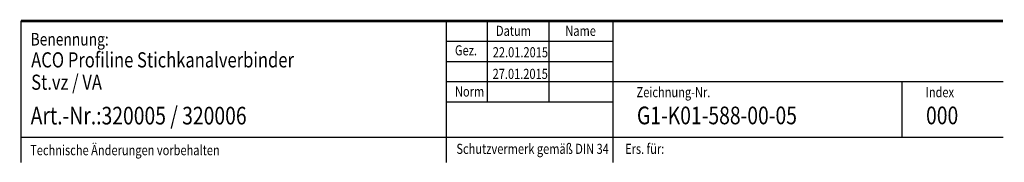
# Model space of a CAD drawing. Extents: x 67 to 809, y 27 to 259.
# Drawn here: x 615 to 809, y 27 to 55 of the extents above; entities that cross this region are included whole.
import ezdxf

# ---------------------------------------------------------------- set-up
doc = ezdxf.new("R2010")
doc.units = 0
doc.header["$MEASUREMENT"] = 0
doc.linetypes.add('AUSGEZOGEN', pattern=[0])
for name, color, linetype in [('AM_BOR', 10, 'CONTINUOUS'), ('DUENN-18', 10, 'CONTINUOUS'), ('KOPF', 10, 'AUSGEZOGEN'), ('TEXT25', 10, 'CONTINUOUS'), ('TEXT35', 10, 'CONTINUOUS')]:
    doc.layers.add(name, color=color, linetype=linetype)
doc.styles.add('TEXT20', font='isocp3.shx', dxfattribs={"width": 0.8, "height": 2})
doc.styles.add('TEXT25', font='isocp3.shx', dxfattribs={"width": 0.8, "height": 2.5})
doc.styles.add('TEXT35', font='isocp3.shx', dxfattribs={"width": 0.8, "height": 3.5})

# ---------------------------------------------------------------- blocks, each defined once
blk = doc.blocks.new('SF_WEB')
at = {"layer": 'KOPF'}
for p, q in [((-193.99, 28.02), (-193.99, 0.02)), ((-109.97, 28.02), (-109.97, 0.02)), ((-101.87, 28.02), (-101.87, 12.02)), ((-89.7, 28.02), (-89.7, 12.02)), ((-77.09, 28.02), (-77.09, 0.02)), ((-109.97, 24.02), (-77.09, 24.02)), ((-109.97, 20.02), (-77.09, 20.02)), ((-109.99, 16.02), (0, 16.02)), ((-109.97, 16.02), (-77.09, 16.02)), ((-20, 16.02), (-20, 5.02)), ((-109.97, 12.02), (-77.09, 12.02)), ((-109.97, 12.02), (-77.09, 12.02)), ((-193.99, 5.02), (0, 5.02))]:
    blk.add_line(p, q, dxfattribs=at)
at = {"layer": 'KOPF', "const_width": 0.5}
blk.add_lwpolyline([(-193.99, 28.02), (0, 28.02)], dxfattribs=at)
at = {"layer": 'DUENN-18', "oblique": 7, "width": 0.8}
for s, height, style, p in [('Benennung:', 2.5, 'TEXT25', (-192.08, 23.15)), ('Datum', 2, 'TEXT20', (-100.15, 25.06)), ('Name', 2, 'TEXT20', (-86.46, 25.06)), ('Gez.', 2, 'TEXT20', (-108.26, 21.2)), ('Norm', 2, 'TEXT20', (-108.26, 13.05)), ('Zeichnung-Nr.', 2, 'TEXT20', (-72.39, 12.92)), ('Index', 2, 'TEXT20', (-15.3, 12.92)), ('Technische Änderungen vorbehalten', 2, 'TEXT20', (-192.17, 1.44)), ('Schutzvermerk gemäß DIN 34', 2, 'TEXT20', (-107.97, 1.7)), ('Ers. für:', 2, 'TEXT20', (-74.66, 1.7))]:
    blk.add_text(s, height=height, dxfattribs=dict(at, style=style)).set_placement(p)
at = {"layer": 'TEXT25', "width": 0.8}
for tag, p, height, style in [('F9', (-100.79, 20.82), 2, 'TEXT20'), ('F8', (-87.9, 20.73), 2, 'TEXT20'), ('F53', (-100.82, 16.54), 2, 'TEXT20'), ('F52', (-87.92, 16.76), 2, 'TEXT20'), ('F11', (-63.07, 1.78), 2.5, 'TEXT25')]:
    blk.add_attdef(tag, p, '', height=height, dxfattribs=dict(at, style=style))
at = {"layer": 'TEXT35', "style": 'TEXT35', "width": 0.8}
for tag, p, height in [('F2', (-191.97, 18.81), 3), ('F3', (-191.97, 14.39), 3), ('F13', (-192.07, 7.52), 3.5), ('F1', (-72.31, 7.56), 3.5), ('F1B', (-15.21, 7.56), 3.5)]:
    blk.add_attdef(tag, p, '', height=height, dxfattribs=at)

msp = doc.modelspace()

# ---------------------------------------------------------------- block references
at = {"layer": 'AM_BOR'}
msp.add_blockref('SF_WEB', (808.97, 27.216), dxfattribs=at).add_auto_attribs({'F2': 'ACO Profiline Stichkanalverbinder', 'F3': 'St.vz / VA', 'F53': '27.01.2015', 'F9': '22.01.2015', 'F13': 'Art.-Nr.:320005 / 320006', 'F1': 'G1-K01-588-00-05', 'F1B': '000'})

doc.saveas('drawing.dxf')
